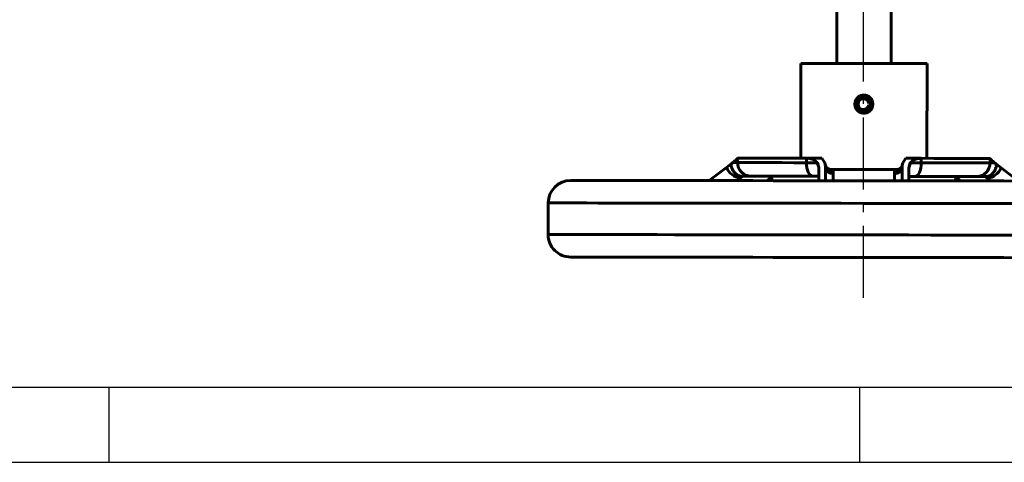
# Model space of a CAD drawing. Units: millimetres. Extents: x 8118 to 9108, y 35451 to 36151.
# Drawn here: x 8293 to 8512, y 35451 to 35549 of the extents above; entities that cross this region are included whole.
import ezdxf

# ---------------------------------------------------------------- set-up
doc = ezdxf.new("R2010")
doc.units = ezdxf.units.MM
doc.linetypes.add('ГОСТ 2.303 6', pattern=[12, 8, -1.5, 1, -1.5])
doc.layers.add('图框', color=7, linetype='Continuous')

msp = doc.modelspace()

# ---------------------------------------------------------------- linework, layer by layer
at = {"linetype": 'ГОСТ 2.303 6', "ltscale": 2}
msp.add_line((8480.6162, 35487.7824), (8480.6162, 35649.9357), dxfattribs=at)
at = {"color": 7, "linetype": 'Continuous', "lineweight": 60}
for p, q in [((8474.7972, 35605.2427), (8474.7138, 35539.7427)), ((8486.7137, 35539.7274), (8486.7972, 35605.2274)), ((8466.7048, 35539.7529), (8466.6781, 35518.7529)), ((8466.7048, 35539.7529), (8494.7048, 35539.7172)), ((8494.6781, 35518.7173), (8494.7048, 35539.7172)), ((8482.1053, 35530.9161), (8481.8075, 35530.8799)), ((8482.6016, 35530.9764), (8482.1053, 35530.9161)), ((8481.8071, 35530.5874), (8482.1048, 35530.5505)), ((8482.1048, 35530.5505), (8482.601, 35530.4889)), ((8452.6781, 35518.7708), (8452.6768, 35517.7708)), ((8467.9495, 35517.7513), (8467.9508, 35518.7513)), ((8472.0061, 35517.7461), (8471.3531, 35518.747)), ((8490.0031, 35518.7232), (8489.3475, 35517.724)), ((8493.4053, 35518.7189), (8493.4041, 35517.7189)), ((8508.6768, 35517.6994), (8508.6781, 35518.6994)), ((8446.3594, 35513.7788), (8450.2196, 35516.6955)), ((8450.2196, 35516.6955), (8451.6116, 35517.7721)), ((8470.3419, 35517.7483), (8470.6754, 35516.6694)), ((8470.6754, 35516.6694), (8470.6717, 35513.7478)), ((8472.1717, 35513.7459), (8472.1756, 35516.7748)), ((8489.1756, 35516.7532), (8489.1717, 35513.7243)), ((8489.3475, 35517.724), (8489.2152, 35517.2293)), ((8490.6717, 35513.7224), (8490.6754, 35516.6439)), ((8490.6754, 35516.6439), (8491.0117, 35517.7219)), ((8509.742, 35517.6981), (8511.1312, 35516.6179)), ((8511.1312, 35516.6179), (8514.984, 35513.6914)), ((8453.2562, 35514.3514), (8452.5002, 35513.771)), ((8453.7978, 35514.7693), (8453.2562, 35514.3514)), ((8459.1216, 35513.7625), (8459.8701, 35514.343)), ((8459.5858, 35513.762), (8460.453, 35514.4298)), ((8459.8701, 35514.343), (8460.4316, 35514.7609)), ((8473.8677, 35515.4225), (8473.8543, 35513.7438)), ((8487.4891, 35513.7264), (8487.48, 35515.4051)), ((8500.8922, 35514.3783), (8501.7576, 35513.7082)), ((8500.9144, 35514.7093), (8501.4748, 35514.29)), ((8501.4748, 35514.29), (8502.2218, 35513.7076)), ((8508.0887, 35514.2816), (8507.5482, 35514.7009)), ((8508.8432, 35513.6992), (8508.0887, 35514.2816)), ((8410.6654, 35508.8243), (8410.6565, 35501.8243)), ((8427.3878, 35496.803), (8427.3877, 35496.778)), ((8429.4398, 35496.8004), (8429.4398, 35496.7754)), ((8433.7894, 35496.7698), (8433.7895, 35496.7948)), ((8470.0101, 35496.7487), (8470.0101, 35496.7237)), ((8471.6698, 35496.7215), (8471.6699, 35496.7465)), ((8471.8257, 35496.7214), (8471.8257, 35496.7463))]:
    msp.add_line(p, q, dxfattribs=at)
at = {"color": 7, "linetype": 'Continuous', "lineweight": 60, "flags": 128}
for points in [[(8467.9508, 35518.7513), (8465.1715, 35518.7548), (8462.5973, 35518.7581), (8460.2622, 35518.7611), (8458.1971, 35518.7637), (8456.4294, 35518.766), (8454.9824, 35518.7678), (8453.8752, 35518.7692), (8453.1225, 35518.7702), (8452.7342, 35518.7707), (8452.6781, 35518.7708)], [(8467.9508, 35518.7513), (8468.3651, 35518.7508), (8468.7828, 35518.7502), (8469.2037, 35518.7497), (8469.6278, 35518.7492), (8470.0548, 35518.7486), (8470.4848, 35518.7481), (8470.9176, 35518.7475), (8471.3531, 35518.747)], [(8490.0031, 35518.7232), (8490.4385, 35518.7226), (8490.8713, 35518.7221), (8491.3013, 35518.7215), (8491.7284, 35518.721), (8492.1525, 35518.7205), (8492.5734, 35518.7199), (8492.991, 35518.7194), (8493.4053, 35518.7189)], [(8508.6781, 35518.6994), (8508.6219, 35518.6995), (8508.2337, 35518.7), (8507.481, 35518.7009), (8506.3738, 35518.7024), (8504.9268, 35518.7042), (8503.159, 35518.7064), (8501.094, 35518.7091), (8498.7589, 35518.7121), (8496.1846, 35518.7153), (8493.4053, 35518.7189)], [(8451.6116, 35517.7721), (8451.8819, 35517.7718), (8452.1175, 35517.7715), (8452.3164, 35517.7712), (8452.477, 35517.771), (8452.5979, 35517.7709), (8452.6768, 35517.7708)], [(8452.6768, 35517.7708), (8452.733, 35517.7707), (8453.1212, 35517.7702), (8453.8739, 35517.7692), (8454.9811, 35517.7678), (8456.4281, 35517.766), (8458.1959, 35517.7637), (8460.2609, 35517.7611), (8462.596, 35517.7581), (8465.1702, 35517.7548), (8467.9495, 35517.7513)], [(8467.9495, 35517.7513), (8467.975, 35517.166), (8468.0519, 35516.6031), (8468.1772, 35516.0843), (8468.3462, 35515.6295), (8468.5524, 35515.2561), (8468.7878, 35514.9786), (8469.0434, 35514.8075), (8469.3094, 35514.7496)], [(8467.9495, 35517.7513), (8468.3464, 35517.7508), (8468.7209, 35517.7503), (8469.0701, 35517.7499), (8469.391, 35517.7495), (8469.6809, 35517.7491), (8469.9374, 35517.7488), (8470.1584, 35517.7485), (8470.3419, 35517.7483)], [(8473.7847, 35516.2439), (8475.4846, 35516.2417), (8477.2039, 35516.2395), (8478.9361, 35516.2373), (8480.6749, 35516.2351), (8482.4137, 35516.2329), (8484.1459, 35516.2307), (8485.8652, 35516.2285), (8487.5651, 35516.2263)], [(8491.0117, 35517.7219), (8491.1952, 35517.7217), (8491.4162, 35517.7214), (8491.6727, 35517.7211), (8491.9626, 35517.7207), (8492.2835, 35517.7203), (8492.6327, 35517.7199), (8493.0072, 35517.7194), (8493.4041, 35517.7189)], [(8492.0366, 35514.7206), (8492.3027, 35514.7779), (8492.5587, 35514.9483), (8492.7948, 35515.2252), (8493.002, 35515.5981), (8493.1721, 35516.0524), (8493.2988, 35516.571), (8493.3771, 35517.1336), (8493.4041, 35517.7189)], [(8493.4041, 35517.7189), (8496.1834, 35517.7153), (8498.7576, 35517.7121), (8501.0927, 35517.7091), (8503.1578, 35517.7064), (8504.9255, 35517.7042), (8506.3725, 35517.7024), (8507.4797, 35517.7009), (8508.2324, 35517.7), (8508.6206, 35517.6995), (8508.6768, 35517.6994)], [(8508.6768, 35517.6994), (8508.7557, 35517.6993), (8508.8766, 35517.6992), (8509.0372, 35517.699), (8509.2362, 35517.6987), (8509.4717, 35517.6984), (8509.742, 35517.6981)], [(8415.6718, 35513.8179), (8415.8493, 35513.8177), (8416.3808, 35513.817), (8417.2635, 35513.8159), (8418.4925, 35513.8143), (8420.0611, 35513.8123), (8421.9607, 35513.8099), (8424.181, 35513.8071), (8426.7098, 35513.8038), (8429.5333, 35513.8002), (8432.6362, 35513.7963), (8436.0014, 35513.792), (8439.6105, 35513.7874), (8443.444, 35513.7825), (8447.4807, 35513.7774), (8451.6987, 35513.772), (8456.075, 35513.7664), (8460.5856, 35513.7607), (8465.2059, 35513.7548), (8469.9107, 35513.7488), (8474.6743, 35513.7427), (8479.4706, 35513.7366), (8484.2734, 35513.7305), (8489.0566, 35513.7244), (8493.7941, 35513.7184), (8498.4598, 35513.7124), (8503.0284, 35513.7066), (8507.4748, 35513.7009), (8511.7749, 35513.6955), (8515.9051, 35513.6902)], [(8455.673, 35514.7669), (8455.624, 35514.767), (8455.4584, 35514.7672), (8455.212, 35514.7675), (8454.8872, 35514.7679), (8454.4876, 35514.7684), (8454.0172, 35514.7691), (8453.481, 35514.7697)], [(8469.3094, 35514.7496), (8466.5628, 35514.7531), (8464.0466, 35514.7563), (8461.8019, 35514.7591), (8459.8651, 35514.7616), (8458.2681, 35514.7636), (8457.0367, 35514.7652), (8456.1912, 35514.7663), (8455.7454, 35514.7669), (8455.673, 35514.7669)], [(8470.7748, 35514.7477), (8470.6807, 35514.7478), (8470.0177, 35514.7487), (8469.3094, 35514.7496)], [(8492.0366, 35514.7206), (8491.3282, 35514.7215), (8490.6652, 35514.7224), (8490.5734, 35514.7225)], [(8505.673, 35514.7032), (8505.6006, 35514.7033), (8505.1547, 35514.7039), (8504.3092, 35514.705), (8503.0779, 35514.7065), (8501.4808, 35514.7086), (8499.5441, 35514.711), (8497.2993, 35514.7139), (8494.7831, 35514.7171), (8492.0366, 35514.7206)], [(8507.8649, 35514.7004), (8507.3287, 35514.7011), (8506.8584, 35514.7017), (8506.4587, 35514.7022), (8506.134, 35514.7026), (8505.8876, 35514.703), (8505.722, 35514.7032), (8505.673, 35514.7032)], [(8410.6654, 35508.8243), (8410.8437, 35508.8241), (8411.3779, 35508.8234), (8412.2651, 35508.8222), (8413.5009, 35508.8207), (8415.0789, 35508.8187), (8416.9911, 35508.8162), (8419.2279, 35508.8134), (8421.7776, 35508.8101), (8424.6275, 35508.8065), (8427.7629, 35508.8025), (8431.1679, 35508.7982), (8434.8251, 35508.7935), (8438.7159, 35508.7885), (8442.8205, 35508.7833), (8447.1179, 35508.7778), (8451.5863, 35508.7721), (8456.2029, 35508.7663), (8460.9441, 35508.7602), (8465.7858, 35508.7541), (8470.7033, 35508.7478), (8475.6716, 35508.7415), (8480.6653, 35508.7351), (8485.6591, 35508.7287), (8490.6274, 35508.7224), (8495.5449, 35508.7161), (8500.3866, 35508.71), (8505.1278, 35508.7039), (8509.7444, 35508.698), (8514.2127, 35508.6923)], [(8410.6565, 35501.8243), (8410.8348, 35501.8241), (8411.369, 35501.8234), (8412.2562, 35501.8222), (8413.492, 35501.8207), (8415.07, 35501.8187), (8416.9822, 35501.8162), (8419.2189, 35501.8134), (8421.7687, 35501.8101), (8424.6186, 35501.8065), (8427.754, 35501.8025), (8431.159, 35501.7982), (8434.8162, 35501.7935), (8438.707, 35501.7886), (8442.8116, 35501.7833), (8447.109, 35501.7778), (8451.5774, 35501.7721), (8456.1939, 35501.7663), (8460.9352, 35501.7602), (8465.7769, 35501.7541), (8470.6944, 35501.7478), (8475.6627, 35501.7415), (8480.6564, 35501.7351), (8485.6502, 35501.7287), (8490.6184, 35501.7224), (8495.536, 35501.7161), (8500.3777, 35501.71), (8505.1189, 35501.7039), (8509.7354, 35501.6981), (8514.2038, 35501.6924)], [(8415.6501, 35496.8179), (8415.8276, 35496.8177), (8416.3591, 35496.817), (8417.2418, 35496.8159), (8418.4708, 35496.8143), (8420.0394, 35496.8123), (8421.939, 35496.8099), (8424.1593, 35496.8071), (8426.6881, 35496.8039), (8429.5117, 35496.8003), (8432.6145, 35496.7963), (8435.9797, 35496.792), (8439.5889, 35496.7874), (8443.4223, 35496.7825), (8447.459, 35496.7774), (8451.6771, 35496.772), (8456.0533, 35496.7664), (8460.564, 35496.7607), (8465.1843, 35496.7548), (8469.8891, 35496.7488), (8474.6526, 35496.7427), (8479.4489, 35496.7366), (8484.2518, 35496.7305), (8489.035, 35496.7244), (8493.7724, 35496.7184), (8498.4381, 35496.7124), (8503.0067, 35496.7066), (8507.4532, 35496.701), (8511.7533, 35496.6955), (8515.8835, 35496.6902)]]:
    msp.add_lwpolyline(points, dxfattribs=at)
at = {"color": 7, "linetype": 'Continuous', "lineweight": 60}
for centre, radius, start, end in [((8480.6162, 35530.7352), 1.5, 6.927, 352.927), ((8480.6162, 35530.7352), 1.2, 6.927, 352.927), ((8480.6162, 35530.7352), 2, 6.927, 74.430191), ((8480.6162, 35530.7352), 2, 286.475379, 352.927), ((8453.8925, 35518.3147), 4.014, 203.790143, 260.878757), ((8455.6768, 35517.7669), 3, 179.927, 269.927), ((8473.513, 35517.4103), 1.4358, 201.129475, 282.674392), ((8473.5942, 35516.8237), 1.4277, 186.42619, 281.044689), ((8487.7571, 35516.8057), 1.4277, 258.809198, 353.428373), ((8487.8398, 35517.3921), 1.4358, 257.180368, 338.723821), ((8505.6768, 35517.7032), 3, 269.927, 359.927), ((8507.4625, 35518.2464), 4.014, 278.975187, 336.063818), ((8415.6654, 35508.8179), 5, 89.927, 179.927), ((8460.0692, 35515.0054), 0.6917, 253.268911, 304.033578), ((8501.2774, 35514.9532), 0.6919, 235.827611, 286.575746), ((8415.6565, 35501.8179), 5, 179.927, 269.927)]:
    msp.add_arc(centre, radius, start, end, dxfattribs=at)
for points, knots in [([(8482.6934, 35530.7325), (8482.6636, 35530.9945), (8482.6039, 35531.5186), (8482.1427, 35532.1838), (8481.4835, 35532.6294), (8480.6961, 35532.7873), (8479.9101, 35532.6317), (8479.245, 35532.1884), (8478.7994, 35531.5249), (8478.6411, 35530.7391), (8478.7964, 35529.9524), (8479.2397, 35529.2869), (8479.9034, 35528.8412), (8480.6887, 35528.6829), (8481.4763, 35528.8378), (8482.1371, 35529.2808), (8482.6014, 35529.9449), (8482.6627, 35530.4698), (8482.6934, 35530.7325)], [0, 0, 0, 0, 0.06246161, 0.12496459, 0.18747298, 0.24996914, 0.31245956, 0.37493344, 0.43740173, 0.49988562, 0.56239275, 0.62491098, 0.68740393, 0.74985485, 0.81232265, 0.8748301, 0.93733992, 1, 1, 1, 1]), ([(8482.5846, 35531.0588), (8482.6014, 35530.9491), (8482.6303, 35530.7595), (8482.6031, 35530.57), (8482.5917, 35530.4901)], [0, 0, 0, 0, 0.57835006, 1, 1, 1, 1]), ([(8451.6116, 35517.7721), (8451.9297, 35518.0372), (8452.4092, 35518.4367), (8452.6963, 35518.7126), (8452.7022, 35518.74), (8452.7046, 35518.7513)], [0, 0, 0, 0, 0.53727802, 0.80954953, 1, 1, 1, 1]), ([(8467.9508, 35518.7513), (8468.2206, 35518.7367), (8468.7699, 35518.707), (8469.6799, 35518.4163), (8470.0781, 35518.0145), (8470.3419, 35517.7483)], [0, 0, 0, 0, 0.245613068, 0.500107814, 1, 1, 1, 1]), ([(8491.0117, 35517.7219), (8491.2764, 35517.9882), (8491.6752, 35518.3894), (8492.587, 35518.6771), (8493.1356, 35518.7051), (8493.4053, 35518.7189)], [0, 0, 0, 0, 0.50075913, 0.75452647, 1, 1, 1, 1]), ([(8508.6517, 35518.6799), (8508.6542, 35518.6685), (8508.6602, 35518.6409), (8508.9477, 35518.3636), (8509.4255, 35517.9633), (8509.742, 35517.6981)], [0, 0, 0, 0, 0.19059364, 0.46365186, 1, 1, 1, 1]), ([(8451.6116, 35517.7721), (8451.5451, 35517.7146), (8451.4278, 35517.6131), (8451.3076, 35517.427), (8451.267, 35517.25), (8451.264, 35517.0491), (8451.3345, 35516.6946), (8451.5408, 35516.2257), (8451.864, 35515.7271), (8452.2409, 35515.3132), (8452.6466, 35515.0095), (8453.0693, 35514.809), (8453.3402, 35514.7831), (8453.481, 35514.7697)], [0, 0, 0, 0, 0.07162669, 0.12630963, 0.15634435, 0.18931674, 0.2517096, 0.37664692, 0.50129043, 0.62686585, 0.75076905, 0.87048267, 1, 1, 1, 1]), ([(8470.3419, 35517.7483), (8470.3782, 35517.6905), (8470.4421, 35517.5886), (8470.5199, 35517.3752), (8470.5829, 35517.1055), (8470.6356, 35516.9259), (8470.6632, 35516.8317)], [0, 0, 0, 0, 0.29991708, 0.52867711, 0.75280494, 1, 1, 1, 1]), ([(8472.1371, 35517.251), (8472.119, 35517.345), (8472.0867, 35517.5127), (8472.0307, 35517.6748), (8472.0061, 35517.7461)], [0, 0, 0, 0, 0.56014882, 1, 1, 1, 1]), ([(8472.1207, 35517.1726), (8472.1969, 35517.0056), (8472.3137, 35516.75), (8472.5946, 35516.5004), (8472.8414, 35516.3562), (8473.1176, 35516.2626), (8473.3137, 35516.2505), (8473.4132, 35516.2443)], [0, 0, 0, 0, 0.322726023, 0.493826767, 0.661524162, 0.828306591, 1, 1, 1, 1]), ([(8472.1756, 35516.7748), (8472.1737, 35516.8648), (8472.1703, 35517.0252), (8472.1472, 35517.1821), (8472.1371, 35517.251)], [0, 0, 0, 0, 0.56123022, 1, 1, 1, 1]), ([(8473.4132, 35516.2443), (8473.4745, 35516.2443), (8473.5989, 35516.2441), (8473.7221, 35516.2439), (8473.7847, 35516.2439)], [0, 0, 0, 0, 0.49260136, 1, 1, 1, 1]), ([(8473.7847, 35516.2439), (8473.7939, 35516.2003), (8473.8103, 35516.1226), (8473.8226, 35516.0441), (8473.828, 35516.0095)], [0, 0, 0, 0, 0.55999672, 1, 1, 1, 1]), ([(8473.828, 35516.0095), (8473.8416, 35515.9008), (8473.8659, 35515.7067), (8473.8672, 35515.5093), (8473.8677, 35515.4225)], [0, 0, 0, 0, 0.55999837, 1, 1, 1, 1]), ([(8487.48, 35515.4051), (8487.4815, 35515.5156), (8487.4841, 35515.7129), (8487.5099, 35515.9068), (8487.5212, 35515.9921)], [0, 0, 0, 0, 0.56000801, 1, 1, 1, 1]), ([(8487.5212, 35515.9921), (8487.5283, 35516.036), (8487.5409, 35516.1145), (8487.5577, 35516.1921), (8487.5651, 35516.2263)], [0, 0, 0, 0, 0.559991011, 1, 1, 1, 1]), ([(8487.5651, 35516.2263), (8487.6277, 35516.2262), (8487.7509, 35516.2261), (8487.8753, 35516.2259), (8487.9366, 35516.2258)], [0, 0, 0, 0, 0.507398, 1, 1, 1, 1]), ([(8489.2315, 35517.1508), (8489.1548, 35516.984), (8489.0374, 35516.7287), (8488.7559, 35516.4798), (8488.5086, 35516.3362), (8488.2322, 35516.2433), (8488.0361, 35516.2317), (8487.9366, 35516.2258)], [0, 0, 0, 0, 0.32272644, 0.49385139, 0.66152557, 0.82831905, 1, 1, 1, 1]), ([(8489.2152, 35517.2293), (8489.2026, 35517.1413), (8489.1799, 35516.9842), (8489.1769, 35516.8238), (8489.1756, 35516.7532)], [0, 0, 0, 0, 0.55988413, 1, 1, 1, 1]), ([(8490.6886, 35516.8077), (8490.7121, 35516.8869), (8490.7512, 35517.0187), (8490.7959, 35517.1997), (8490.8435, 35517.3766), (8490.911, 35517.5628), (8490.9752, 35517.6643), (8491.0117, 35517.7219)], [0, 0, 0, 0, 0.20820905, 0.34610175, 0.47172214, 0.70043384, 1, 1, 1, 1]), ([(8507.8649, 35514.7004), (8508.0082, 35514.7139), (8508.2895, 35514.7404), (8508.7233, 35514.9496), (8509.1241, 35515.2577), (8509.4905, 35515.6633), (8509.8085, 35516.1514), (8510.0238, 35516.6336), (8510.0966, 35517.0359), (8510.0647, 35517.3247), (8509.9249, 35517.5384), (8509.8082, 35517.6403), (8509.742, 35517.6981)], [0, 0, 0, 0, 0.13145432, 0.25813382, 0.38051534, 0.49891289, 0.62362871, 0.74863925, 0.82003813, 0.8736165, 0.928302, 1, 1, 1, 1])]:
    msp.add_open_spline(points, degree=3, knots=knots, dxfattribs=at)
at = {"layer": '图框', "lineweight": 25, "ltscale": 100}
msp.add_line((8201.6685, 35467.9663), (9090.9711, 35467.9663), dxfattribs=at)
at = {"layer": '图框', "ltscale": 100}
for p, q in [((8313.2476, 35451.3127), (8313.2476, 35467.9663)), ((8479.7837, 35451.3127), (8479.7837, 35467.9663)), ((8118.4004, 35451.3127), (9107.6247, 35451.3127))]:
    msp.add_line(p, q, dxfattribs=at)

doc.saveas('drawing.dxf')
